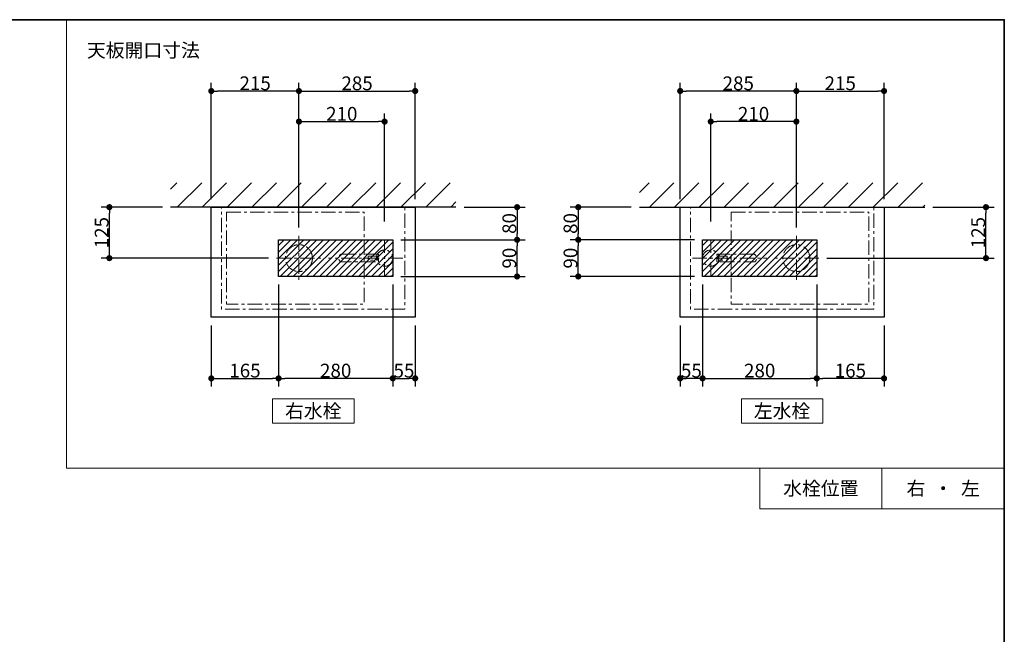
# Model space of a CAD drawing. Units: millimetres. Extents: x -2175 to 5796, y -3045 to 3045.
# Drawn here: x -515 to 1900, y 1262 to 2770 of the extents above; entities that cross this region are included whole.
import ezdxf

# ---------------------------------------------------------------- set-up
doc = ezdxf.new("R2010")
doc.units = ezdxf.units.MM
doc.header["$LTSCALE"] = 20
doc.header["$PDMODE"] = 1
doc.header["$PDSIZE"] = -2
doc.linetypes.add('ラインタイプ-3', pattern=[2.91, 1.76, -0.4, 0.35, -0.4])
for name, color, linetype, lineweight in [('1図面枠', 7, 'Continuous', 15), ('2寸法-1', 7, 'Continuous', 15), ('2寸法-3', 7, 'Continuous', 15), ('3一般', 7, 'Continuous', 15)]:
    doc.layers.add(name, color=color, linetype=linetype, lineweight=lineweight)
doc.styles.add('MS PGothic', font='txt', dxfattribs={"bigfont": 'MS PGothic'})
doc.styles.get("Standard").update_dxf_attribs({"font": 'txt', "bigfont": 'BIGFONT.SHX'})
doc.dimstyles.new('SANWA-1', dxfattribs={"dimtxt": 33.826244, "dimasz": 15.006836, "dimexe": 20, "dimexo": 20, "dimgap": 2, "dimtad": 1, "dimdec": 8, "dimdsep": 46, "dimtxsty": 'MS PGothic', "dimblk": 'DOT', "dimblk1": 'DOT', "dimblk2": 'DOT', "dimcen": 0, "dimazin": 0, "dimtfac": 0.8, "dimtdec": 8, "dimtix": 1, "dimtmove": 0, "dimatfit": 0, "dimldrblk": 'DOT', "dimfxl": 1, "dimfrac": 2, "dimtolj": 1, "dimarcsym": 0})
pattern_1 = [(45, (0, 0), (16, 0), [])]
pattern_2 = [(45, (0, 0), (60.96, 0), [])]

# ---------------------------------------------------------------- blocks, each defined once
blk = doc.blocks.new('グループ-4')
at = {"layer": '1図面枠', "color": 7, "linetype": 'Continuous', "lineweight": 35, "flags": 128}
blk.add_lwpolyline([(-1900, 2770), (1900, 2770), (1900, -2770), (-1900, -2770)], close=True, dxfattribs=at)
blk = doc.blocks.new('図面枠')
at = {"layer": '1図面枠', "color": 7}
blk.add_blockref('グループ-4', (0, 0), dxfattribs=at)
blk = doc.blocks.new('_Dot')
at = {"color": 0, "linetype": 'ByBlock', "lineweight": -2}
blk.add_line((-0.5, 0), (-1, 0), dxfattribs=at)
at = {"color": 0, "linetype": 'ByBlock', "const_width": 0.5}
blk.add_lwpolyline([(-0.25, 0, 1), (0.25, 0, 1)], format="xyb", close=True, dxfattribs=at)
blk = doc.blocks.new('*D38')
at = {"layer": '2寸法-1', "color": 0, "linetype": 'Continuous', "lineweight": -2}
for p, q in [((985, 2310), (835, 2310)), ((855, 2295), (855, 2245)), ((1140, 2230), (835, 2230))]:
    blk.add_line(p, q, dxfattribs=at)
at = {"layer": 'Defpoints', "color": 0}
for p in [(1005, 2310), (855, 2230), (1160, 2230)]:
    blk.add_point(p, dxfattribs=at)
at = {"layer": '2寸法-1', "color": 0, "lineweight": -2, "xscale": 15.0068359375, "yscale": 15.0068359375, "zscale": 15.0068359375}
for p, rotation in [((855, 2310), 90), ((855, 2230), 270)]:
    blk.add_blockref('_Dot', p, dxfattribs=dict(at, rotation=rotation))
at = {"layer": '2寸法-1', "color": 0, "lineweight": 15, "insert": (836, 2270), "char_height": 33.83, "attachment_point": 5, "rotation": 90, "style": 'MS PGothic'}
blk.add_mtext('\\A1;80', dxfattribs=at)
blk = doc.blocks.new('*D39')
at = {"layer": '2寸法-1', "color": 0, "linetype": 'Continuous', "lineweight": -2}
for p, q in [((1140, 2230), (835, 2230)), ((855, 2155), (855, 2215)), ((1140, 2140), (835, 2140))]:
    blk.add_line(p, q, dxfattribs=at)
at = {"layer": 'Defpoints', "color": 0}
for p in [(855, 2230), (1160, 2230), (1160, 2140)]:
    blk.add_point(p, dxfattribs=at)
at = {"layer": '2寸法-1', "color": 0, "lineweight": -2, "xscale": 15.0068359375, "yscale": 15.0068359375, "zscale": 15.0068359375}
for p, rotation in [((855, 2230), 90), ((855, 2140), 270)]:
    blk.add_blockref('_Dot', p, dxfattribs=dict(at, rotation=rotation))
at = {"layer": '2寸法-1', "color": 0, "lineweight": 15, "insert": (836, 2185), "char_height": 33.83, "attachment_point": 5, "rotation": 90, "style": 'MS PGothic'}
blk.add_mtext('\\A1;90', dxfattribs=at)
blk = doc.blocks.new('*D40')
at = {"layer": '2寸法-1', "color": 0, "linetype": 'Continuous', "lineweight": -2}
for p, q in [((1160, 2120), (1160, 1870)), ((1440, 2120), (1440, 1870)), ((1175, 1890), (1425, 1890))]:
    blk.add_line(p, q, dxfattribs=at)
at = {"layer": 'Defpoints', "color": 0}
for p in [(1160, 2140), (1440, 2140), (1440, 1890)]:
    blk.add_point(p, dxfattribs=at)
at = {"layer": '2寸法-1', "color": 0, "lineweight": -2, "xscale": 15.0068359375, "yscale": 15.0068359375, "zscale": 15.0068359375, "rotation": 180}
blk.add_blockref('_Dot', (1160, 1890), dxfattribs=at)
at = {"layer": '2寸法-1', "color": 0, "lineweight": -2, "xscale": 15.0068359375, "yscale": 15.0068359375, "zscale": 15.0068359375}
blk.add_blockref('_Dot', (1440, 1890), dxfattribs=at)
at = {"layer": '2寸法-1', "color": 0, "lineweight": 15, "insert": (1300, 1909), "char_height": 33.83, "attachment_point": 5, "style": 'MS PGothic'}
blk.add_mtext('\\A1;280', dxfattribs=at)
blk = doc.blocks.new('*D41')
at = {"layer": '2寸法-1', "color": 0, "linetype": 'Continuous', "lineweight": -2}
for p, q in [((1160, 2120), (1160, 1870)), ((1105, 2020), (1105, 1870)), ((1145, 1890), (1120, 1890))]:
    blk.add_line(p, q, dxfattribs=at)
at = {"layer": 'Defpoints', "color": 0}
for p in [(1160, 2140), (1105, 2040), (1105, 1890)]:
    blk.add_point(p, dxfattribs=at)
at = {"layer": '2寸法-1', "color": 0, "lineweight": -2, "xscale": 15.0068359375, "yscale": 15.0068359375, "zscale": 15.0068359375, "rotation": 180}
blk.add_blockref('_Dot', (1105, 1890), dxfattribs=at)
at = {"layer": '2寸法-1', "color": 0, "lineweight": -2, "xscale": 15.0068359375, "yscale": 15.0068359375, "zscale": 15.0068359375}
blk.add_blockref('_Dot', (1160, 1890), dxfattribs=at)
at = {"layer": '2寸法-1', "color": 0, "lineweight": 15, "insert": (1132.5, 1908.9), "char_height": 33.83, "attachment_point": 5, "style": 'MS PGothic'}
blk.add_mtext('\\A1;55', dxfattribs=at)
blk = doc.blocks.new('*D42')
at = {"layer": '2寸法-1', "color": 0, "linetype": 'Continuous', "lineweight": -2}
for p, q in [((1440, 2120), (1440, 1870)), ((1605, 2020), (1605, 1870)), ((1590, 1890), (1455, 1890))]:
    blk.add_line(p, q, dxfattribs=at)
at = {"layer": 'Defpoints', "color": 0}
for p in [(1440, 2140), (1605, 2040), (1440, 1890)]:
    blk.add_point(p, dxfattribs=at)
at = {"layer": '2寸法-1', "color": 0, "lineweight": -2, "xscale": 15.0068359375, "yscale": 15.0068359375, "zscale": 15.0068359375, "rotation": 180}
blk.add_blockref('_Dot', (1440, 1890), dxfattribs=at)
at = {"layer": '2寸法-1', "color": 0, "lineweight": -2, "xscale": 15.0068359375, "yscale": 15.0068359375, "zscale": 15.0068359375}
blk.add_blockref('_Dot', (1605, 1890), dxfattribs=at)
at = {"layer": '2寸法-1', "color": 0, "lineweight": 15, "insert": (1522.5, 1909), "char_height": 33.83, "attachment_point": 5, "style": 'MS PGothic'}
blk.add_mtext('\\A1;165', dxfattribs=at)
blk = doc.blocks.new('*D43')
at = {"layer": '2寸法-1', "color": 0, "linetype": 'Continuous', "lineweight": -2}
for p, q in [((1725, 2310), (1875, 2310)), ((1855, 2200), (1855, 2295)), ((1465, 2185), (1875, 2185))]:
    blk.add_line(p, q, dxfattribs=at)
at = {"layer": 'Defpoints', "color": 0}
for p in [(1705, 2310), (1855, 2310), (1445, 2185)]:
    blk.add_point(p, dxfattribs=at)
at = {"layer": '2寸法-1', "color": 0, "lineweight": -2, "xscale": 15.0068359375, "yscale": 15.0068359375, "zscale": 15.0068359375}
for p, rotation in [((1855, 2310), 90), ((1855, 2185), 270)]:
    blk.add_blockref('_Dot', p, dxfattribs=dict(at, rotation=rotation))
at = {"layer": '2寸法-1', "color": 0, "lineweight": 15, "insert": (1836, 2247.5), "char_height": 33.83, "attachment_point": 5, "rotation": 90, "style": 'MS PGothic'}
blk.add_mtext('\\A1;125', dxfattribs=at)
blk = doc.blocks.new('*D44')
at = {"layer": '2寸法-1', "color": 0, "linetype": 'Continuous', "lineweight": -2}
for p, q in [((1105, 2330), (1105, 2615)), ((1390, 2540), (1390, 2615)), ((1375, 2595), (1120, 2595))]:
    blk.add_line(p, q, dxfattribs=at)
at = {"layer": 'Defpoints', "color": 0}
for p in [(1105, 2595), (1390, 2520), (1105, 2310)]:
    blk.add_point(p, dxfattribs=at)
at = {"layer": '2寸法-1', "color": 0, "lineweight": -2, "xscale": 15.0068359375, "yscale": 15.0068359375, "zscale": 15.0068359375, "rotation": 180}
blk.add_blockref('_Dot', (1105, 2595), dxfattribs=at)
at = {"layer": '2寸法-1', "color": 0, "lineweight": -2, "xscale": 15.0068359375, "yscale": 15.0068359375, "zscale": 15.0068359375}
blk.add_blockref('_Dot', (1390, 2595), dxfattribs=at)
at = {"layer": '2寸法-1', "color": 0, "lineweight": 15, "insert": (1247.5, 2613.9), "char_height": 33.83, "attachment_point": 5, "style": 'MS PGothic'}
blk.add_mtext('\\A1;285', dxfattribs=at)
blk = doc.blocks.new('*D45')
at = {"layer": '2寸法-1', "color": 0, "linetype": 'Continuous', "lineweight": -2}
for p, q in [((1390, 2540), (1390, 2615)), ((1605, 2330), (1605, 2615)), ((1405, 2595), (1590, 2595))]:
    blk.add_line(p, q, dxfattribs=at)
at = {"layer": 'Defpoints', "color": 0}
for p in [(1605, 2595), (1390, 2520), (1605, 2310)]:
    blk.add_point(p, dxfattribs=at)
at = {"layer": '2寸法-1', "color": 0, "lineweight": -2, "xscale": 15.0068359375, "yscale": 15.0068359375, "zscale": 15.0068359375, "rotation": 180}
blk.add_blockref('_Dot', (1390, 2595), dxfattribs=at)
at = {"layer": '2寸法-1', "color": 0, "lineweight": -2, "xscale": 15.0068359375, "yscale": 15.0068359375, "zscale": 15.0068359375}
blk.add_blockref('_Dot', (1605, 2595), dxfattribs=at)
at = {"layer": '2寸法-1', "color": 0, "lineweight": 15, "insert": (1497.5, 2614), "char_height": 33.83, "attachment_point": 5, "style": 'MS PGothic'}
blk.add_mtext('\\A1;215', dxfattribs=at)
blk = doc.blocks.new('*D46')
at = {"layer": '2寸法-1', "color": 0, "linetype": 'Continuous', "lineweight": -2}
for p, q in [((575, 2310), (725, 2310)), ((705, 2295), (705, 2245)), ((420, 2230), (725, 2230))]:
    blk.add_line(p, q, dxfattribs=at)
at = {"layer": 'Defpoints', "color": 0}
for p in [(555, 2310), (400, 2230), (705, 2230)]:
    blk.add_point(p, dxfattribs=at)
at = {"layer": '2寸法-1', "color": 0, "lineweight": -2, "xscale": 15.0068359375, "yscale": 15.0068359375, "zscale": 15.0068359375}
for p, rotation in [((705, 2310), 90), ((705, 2230), 270)]:
    blk.add_blockref('_Dot', p, dxfattribs=dict(at, rotation=rotation))
at = {"layer": '2寸法-1', "color": 0, "lineweight": 15, "insert": (686, 2270), "char_height": 33.83, "attachment_point": 5, "rotation": 90, "style": 'MS PGothic'}
blk.add_mtext('\\A1;80', dxfattribs=at)
blk = doc.blocks.new('*D47')
at = {"layer": '2寸法-1', "color": 0, "linetype": 'Continuous', "lineweight": -2}
for p, q in [((420, 2230), (725, 2230)), ((705, 2155), (705, 2215)), ((420, 2140), (725, 2140))]:
    blk.add_line(p, q, dxfattribs=at)
at = {"layer": 'Defpoints', "color": 0}
for p in [(400, 2230), (705, 2230), (400, 2140)]:
    blk.add_point(p, dxfattribs=at)
at = {"layer": '2寸法-1', "color": 0, "lineweight": -2, "xscale": 15.0068359375, "yscale": 15.0068359375, "zscale": 15.0068359375}
for p, rotation in [((705, 2230), 90), ((705, 2140), 270)]:
    blk.add_blockref('_Dot', p, dxfattribs=dict(at, rotation=rotation))
at = {"layer": '2寸法-1', "color": 0, "lineweight": 15, "insert": (686, 2185), "char_height": 33.83, "attachment_point": 5, "rotation": 90, "style": 'MS PGothic'}
blk.add_mtext('\\A1;90', dxfattribs=at)
blk = doc.blocks.new('*D48')
at = {"layer": '2寸法-1', "color": 0, "linetype": 'Continuous', "lineweight": -2}
for p, q in [((120, 2120), (120, 1870)), ((400, 2120), (400, 1870)), ((385, 1890), (135, 1890))]:
    blk.add_line(p, q, dxfattribs=at)
at = {"layer": 'Defpoints', "color": 0}
for p in [(120, 2140), (400, 2140), (120, 1890)]:
    blk.add_point(p, dxfattribs=at)
at = {"layer": '2寸法-1', "color": 0, "lineweight": -2, "xscale": 15.0068359375, "yscale": 15.0068359375, "zscale": 15.0068359375, "rotation": 180}
blk.add_blockref('_Dot', (120, 1890), dxfattribs=at)
at = {"layer": '2寸法-1', "color": 0, "lineweight": -2, "xscale": 15.0068359375, "yscale": 15.0068359375, "zscale": 15.0068359375}
blk.add_blockref('_Dot', (400, 1890), dxfattribs=at)
at = {"layer": '2寸法-1', "color": 0, "lineweight": 15, "insert": (260, 1909), "char_height": 33.83, "attachment_point": 5, "style": 'MS PGothic'}
blk.add_mtext('\\A1;280', dxfattribs=at)
blk = doc.blocks.new('*D49')
at = {"layer": '2寸法-1', "color": 0, "linetype": 'Continuous', "lineweight": -2}
for p, q in [((400, 2120), (400, 1870)), ((455, 2020), (455, 1870)), ((415, 1890), (440, 1890))]:
    blk.add_line(p, q, dxfattribs=at)
at = {"layer": 'Defpoints', "color": 0}
for p in [(400, 2140), (455, 2040), (455, 1890)]:
    blk.add_point(p, dxfattribs=at)
at = {"layer": '2寸法-1', "color": 0, "lineweight": -2, "xscale": 15.0068359375, "yscale": 15.0068359375, "zscale": 15.0068359375, "rotation": 180}
blk.add_blockref('_Dot', (400, 1890), dxfattribs=at)
at = {"layer": '2寸法-1', "color": 0, "lineweight": -2, "xscale": 15.0068359375, "yscale": 15.0068359375, "zscale": 15.0068359375}
blk.add_blockref('_Dot', (455, 1890), dxfattribs=at)
at = {"layer": '2寸法-1', "color": 0, "lineweight": 15, "insert": (427.5, 1908.9), "char_height": 33.83, "attachment_point": 5, "style": 'MS PGothic'}
blk.add_mtext('\\A1;55', dxfattribs=at)
blk = doc.blocks.new('*D50')
at = {"layer": '2寸法-1', "color": 0, "linetype": 'Continuous', "lineweight": -2}
for p, q in [((120, 2120), (120, 1870)), ((-45, 2020), (-45, 1870)), ((-30, 1890), (105, 1890))]:
    blk.add_line(p, q, dxfattribs=at)
at = {"layer": 'Defpoints', "color": 0}
for p in [(120, 2140), (-45, 2040), (120, 1890)]:
    blk.add_point(p, dxfattribs=at)
at = {"layer": '2寸法-1', "color": 0, "lineweight": -2, "xscale": 15.0068359375, "yscale": 15.0068359375, "zscale": 15.0068359375, "rotation": 180}
blk.add_blockref('_Dot', (-45, 1890), dxfattribs=at)
at = {"layer": '2寸法-1', "color": 0, "lineweight": -2, "xscale": 15.0068359375, "yscale": 15.0068359375, "zscale": 15.0068359375}
blk.add_blockref('_Dot', (120, 1890), dxfattribs=at)
at = {"layer": '2寸法-1', "color": 0, "lineweight": 15, "insert": (37.5, 1909), "char_height": 33.83, "attachment_point": 5, "style": 'MS PGothic'}
blk.add_mtext('\\A1;165', dxfattribs=at)
blk = doc.blocks.new('*D51')
at = {"layer": '2寸法-1', "color": 0, "linetype": 'Continuous', "lineweight": -2}
for p, q in [((-165, 2310), (-315, 2310)), ((-295, 2200), (-295, 2295)), ((95, 2185), (-315, 2185))]:
    blk.add_line(p, q, dxfattribs=at)
at = {"layer": 'Defpoints', "color": 0}
for p in [(-295, 2310), (-145, 2310), (115, 2185)]:
    blk.add_point(p, dxfattribs=at)
at = {"layer": '2寸法-1', "color": 0, "lineweight": -2, "xscale": 15.0068359375, "yscale": 15.0068359375, "zscale": 15.0068359375}
for p, rotation in [((-295, 2310), 90), ((-295, 2185), 270)]:
    blk.add_blockref('_Dot', p, dxfattribs=dict(at, rotation=rotation))
at = {"layer": '2寸法-1', "color": 0, "lineweight": 15, "insert": (-314, 2247.5), "char_height": 33.83, "attachment_point": 5, "rotation": 90, "style": 'MS PGothic'}
blk.add_mtext('\\A1;125', dxfattribs=at)
blk = doc.blocks.new('*D52')
at = {"layer": '2寸法-1', "color": 0, "linetype": 'Continuous', "lineweight": -2}
for p, q in [((170, 2540), (170, 2615)), ((455, 2330), (455, 2615)), ((185, 2595), (440, 2595))]:
    blk.add_line(p, q, dxfattribs=at)
at = {"layer": 'Defpoints', "color": 0}
for p in [(455, 2595), (170, 2520), (455, 2310)]:
    blk.add_point(p, dxfattribs=at)
at = {"layer": '2寸法-1', "color": 0, "lineweight": -2, "xscale": 15.0068359375, "yscale": 15.0068359375, "zscale": 15.0068359375, "rotation": 180}
blk.add_blockref('_Dot', (170, 2595), dxfattribs=at)
at = {"layer": '2寸法-1', "color": 0, "lineweight": -2, "xscale": 15.0068359375, "yscale": 15.0068359375, "zscale": 15.0068359375}
blk.add_blockref('_Dot', (455, 2595), dxfattribs=at)
at = {"layer": '2寸法-1', "color": 0, "lineweight": 15, "insert": (312.5, 2613.9), "char_height": 33.83, "attachment_point": 5, "style": 'MS PGothic'}
blk.add_mtext('\\A1;285', dxfattribs=at)
blk = doc.blocks.new('*D53')
at = {"layer": '2寸法-1', "color": 0, "linetype": 'Continuous', "lineweight": -2}
for p, q in [((-45, 2330), (-45, 2615)), ((170, 2540), (170, 2615)), ((155, 2595), (-30, 2595))]:
    blk.add_line(p, q, dxfattribs=at)
at = {"layer": 'Defpoints', "color": 0}
for p in [(-45, 2595), (170, 2520), (-45, 2310)]:
    blk.add_point(p, dxfattribs=at)
at = {"layer": '2寸法-1', "color": 0, "lineweight": -2, "xscale": 15.0068359375, "yscale": 15.0068359375, "zscale": 15.0068359375, "rotation": 180}
blk.add_blockref('_Dot', (-45, 2595), dxfattribs=at)
at = {"layer": '2寸法-1', "color": 0, "lineweight": -2, "xscale": 15.0068359375, "yscale": 15.0068359375, "zscale": 15.0068359375}
blk.add_blockref('_Dot', (170, 2595), dxfattribs=at)
at = {"layer": '2寸法-1', "color": 0, "lineweight": 15, "insert": (62.5, 2614), "char_height": 33.83, "attachment_point": 5, "style": 'MS PGothic'}
blk.add_mtext('\\A1;215', dxfattribs=at)
blk = doc.blocks.new('*D54')
at = {"layer": '2寸法-1', "color": 0, "linetype": 'Continuous', "lineweight": -2}
for p, q in [((1180, 2275), (1180, 2540)), ((1390, 2260), (1390, 2540)), ((1375, 2520), (1195, 2520))]:
    blk.add_line(p, q, dxfattribs=at)
at = {"layer": 'Defpoints', "color": 0}
for p in [(1180, 2520), (1180, 2255), (1390, 2240)]:
    blk.add_point(p, dxfattribs=at)
at = {"layer": '2寸法-1', "color": 0, "lineweight": -2, "xscale": 15.0068359375, "yscale": 15.0068359375, "zscale": 15.0068359375, "rotation": 180}
blk.add_blockref('_Dot', (1180, 2520), dxfattribs=at)
at = {"layer": '2寸法-1', "color": 0, "lineweight": -2, "xscale": 15.0068359375, "yscale": 15.0068359375, "zscale": 15.0068359375}
blk.add_blockref('_Dot', (1390, 2520), dxfattribs=at)
at = {"layer": '2寸法-1', "color": 0, "lineweight": 15, "insert": (1285, 2539), "char_height": 33.83, "attachment_point": 5, "style": 'MS PGothic'}
blk.add_mtext('\\A1;210', dxfattribs=at)
blk = doc.blocks.new('*D55')
at = {"layer": '2寸法-1', "color": 0, "linetype": 'Continuous', "lineweight": -2}
for p, q in [((170, 2260), (170, 2540)), ((380, 2275), (380, 2540)), ((185, 2520), (365, 2520))]:
    blk.add_line(p, q, dxfattribs=at)
at = {"layer": 'Defpoints', "color": 0}
for p in [(380, 2520), (380, 2255), (170, 2240)]:
    blk.add_point(p, dxfattribs=at)
at = {"layer": '2寸法-1', "color": 0, "lineweight": -2, "xscale": 15.0068359375, "yscale": 15.0068359375, "zscale": 15.0068359375, "rotation": 180}
blk.add_blockref('_Dot', (170, 2520), dxfattribs=at)
at = {"layer": '2寸法-1', "color": 0, "lineweight": -2, "xscale": 15.0068359375, "yscale": 15.0068359375, "zscale": 15.0068359375}
blk.add_blockref('_Dot', (380, 2520), dxfattribs=at)
at = {"layer": '2寸法-1', "color": 0, "lineweight": 15, "insert": (275, 2539), "char_height": 33.83, "attachment_point": 5, "style": 'MS PGothic'}
blk.add_mtext('\\A1;210', dxfattribs=at)
blk = doc.blocks.new('グループ-17')
at = {"layer": '1図面枠', "color": 7, "linetype": 'Continuous', "lineweight": 15}
blk.add_line((1600, 1570), (1600, 1670), dxfattribs=at)
at = {"layer": '1図面枠', "color": 7, "linetype": 'Continuous', "lineweight": 15, "flags": 128}
for points in [[(-400, 2770), (1900, 2770), (1900, 1670), (-400, 1670)], [(1300, 1670), (1900, 1670), (1900, 1570), (1300, 1570)]]:
    blk.add_lwpolyline(points, close=True, dxfattribs=at)
at = {"layer": '3一般', "color": 7, "insert": (-350, 2711.8), "char_height": 33.826, "attachment_point": 1, "line_spacing_factor": 0.870768}
blk.add_mtext('{\\fMS PGothic|b0|i0|c128|p0;天板開口寸法}', dxfattribs=at)

msp = doc.modelspace()

# ---------------------------------------------------------------- hatches: boundary and pattern name
at = {"layer": '3一般', "linetype": 'Continuous', "lineweight": 15}
h = msp.add_hatch(dxfattribs=at)
h.set_pattern_fill('斜線1', style=0, pattern_type=2)
h.set_pattern_definition(pattern_2)
h.paths.add_polyline_path([(-145, 2370), (555, 2370), (555, 2310), (-145, 2310)])
h = msp.add_hatch(dxfattribs=at)
h.set_pattern_fill('斜線1', style=0, pattern_type=2)
h.set_pattern_definition(pattern_2)
h.paths.add_polyline_path([(1005, 2370), (1705, 2370), (1705, 2310), (1005, 2310)])
h = msp.add_hatch(dxfattribs=at)
h.set_pattern_fill('斜線3', style=0, pattern_type=2)
h.set_pattern_definition(pattern_1)
h.paths.add_polyline_path([(120, 2230), (400, 2230), (400, 2140), (120, 2140)])
h = msp.add_hatch(dxfattribs=at)
h.set_pattern_fill('斜線3', style=0, pattern_type=2)
h.set_pattern_definition(pattern_1)
h.paths.add_polyline_path([(1160, 2230), (1440, 2230), (1440, 2140), (1160, 2140)])

# ---------------------------------------------------------------- linework, layer by layer
at = {"layer": '2寸法-3', "color": 7, "linetype": 'Continuous', "lineweight": 15, "flags": 128}
for points in [[(105, 1840), (305, 1840), (305, 1780), (105, 1780)], [(1255, 1840), (1455, 1840), (1455, 1780), (1255, 1780)]]:
    msp.add_lwpolyline(points, close=True, dxfattribs=at)
at = {"layer": '3一般', "color": 7, "linetype": 'Continuous', "lineweight": 30}
for p, q in [((555, 2310), (-145, 2310)), ((1005, 2310), (1705, 2310))]:
    msp.add_line(p, q, dxfattribs=at)
at = {"layer": '3一般', "color": 7, "linetype": 'ラインタイプ-3', "lineweight": 15}
for p, q in [((170, 2240), (170, 2130)), ((380, 2140), (380, 2230)), ((1180, 2140), (1180, 2230)), ((1390, 2240), (1390, 2130)), ((115, 2185), (225, 2185)), ((425, 2185), (242.56, 2185)), ((1135, 2185), (1317.44, 2185)), ((1445, 2185), (1335, 2185))]:
    msp.add_line(p, q, dxfattribs=at)
at = {"layer": '3一般', "color": 7, "linetype": 'Continuous', "lineweight": 30, "flags": 128}
for points in [[(-45, 2310), (455, 2310), (455, 2040), (-45, 2040)], [(1105, 2310), (1605, 2310), (1605, 2040), (1105, 2040)], [(120, 2230), (400, 2230), (400, 2140), (120, 2140)], [(1160, 2230), (1440, 2230), (1440, 2140), (1160, 2140)]]:
    msp.add_lwpolyline(points, close=True, dxfattribs=at)
at = {"layer": '3一般', "color": 7, "linetype": 'ラインタイプ-3', "lineweight": 15, "flags": 128}
for points in [[(-20, 2310), (430, 2310), (430, 2060), (-20, 2060)], [(-8, 2298), (330, 2298), (330, 2072), (-8, 2072)], [(1130, 2310), (1580, 2310), (1580, 2060), (1130, 2060)], [(1230, 2298), (1568, 2298), (1568, 2072), (1230, 2072)], [(274.7, 2194.5), (364.71, 2194.5), (364.71, 2175.5), (274.7, 2175.5), (273.77, 2175.58), (272.86, 2175.82), (271.97, 2176.22), (271.13, 2176.77), (270.36, 2177.46), (269.65, 2178.28), (269.04, 2179.22), (268.52, 2180.25), (268.1, 2181.36), (267.8, 2182.54), (267.62, 2183.76), (267.56, 2185), (267.62, 2186.24), (267.8, 2187.46), (268.1, 2188.64), (268.52, 2189.75), (269.04, 2190.78), (269.65, 2191.72), (270.36, 2192.54), (271.13, 2193.23), (271.97, 2193.78), (272.86, 2194.18), (273.77, 2194.42)], [(340, 2190), (362.71, 2190), (362.71, 2180), (340, 2180)], [(1285.3, 2194.5), (1195.29, 2194.5), (1195.29, 2175.5), (1285.3, 2175.5), (1286.23, 2175.58), (1287.14, 2175.82), (1288.03, 2176.22), (1288.87, 2176.77), (1289.64, 2177.46), (1290.35, 2178.28), (1290.96, 2179.22), (1291.48, 2180.25), (1291.9, 2181.36), (1292.2, 2182.54), (1292.38, 2183.76), (1292.44, 2185), (1292.38, 2186.24), (1292.2, 2187.46), (1291.9, 2188.64), (1291.48, 2189.75), (1290.96, 2190.78), (1290.35, 2191.72), (1289.64, 2192.54), (1288.87, 2193.23), (1288.03, 2193.78), (1287.14, 2194.18), (1286.23, 2194.42)], [(1197.29, 2190), (1220, 2190), (1220, 2180), (1197.29, 2180)]]:
    msp.add_lwpolyline(points, close=True, dxfattribs=at)
at = {"layer": '3一般', "color": 7, "linetype": 'ラインタイプ-3', "lineweight": 15}
for centre, major_axis in [((170, 2185), (33, 0)), ((380, 2185), (20, 0)), ((1180, 2185), (20, 0)), ((1390, 2185), (33, 0))]:
    msp.add_ellipse(centre, major_axis=major_axis, ratio=1, dxfattribs=at)

# ---------------------------------------------------------------- block references
at = {"layer": '1図面枠', "color": 7}
for name in ['図面枠', 'グループ-17']:
    msp.add_blockref(name, (0, 0), dxfattribs=at)

# ---------------------------------------------------------------- texts
at = {"layer": '1図面枠', "color": 7, "char_height": 33.8262, "attachment_point": 5, "line_spacing_factor": 0.870768}
for s, insert in [('{\\fMS PGothic|b0|i0|c128|p0;水栓位置}', (1450, 1620)), ('{\\fMS PGothic|b0|i0|c128|p0;右  ・  左}', (1750, 1620))]:
    msp.add_mtext(s, dxfattribs=dict(at, insert=insert))
at = {"layer": '2寸法-3', "color": 7, "char_height": 33.8262, "attachment_point": 2, "line_spacing_factor": 0.870768}
for s, insert in [('{\\fMS PGothic|b0|i0|c128|p0;右水栓}', (205, 1826.85)), ('{\\fMS PGothic|b0|i0|c128|p0;左水\\fMS PGothic|b0|i0|c128|p0;栓}', (1355, 1826.85))]:
    msp.add_mtext(s, dxfattribs=dict(at, insert=insert))

# ---------------------------------------------------------------- dimensions: what is measured, and where the dimension line sits
at = {"layer": '2寸法-1', "color": 7, "linetype": 'Continuous', "lineweight": 15}
for base, p1, p2, picture, middle in [((-45, 2595), (170, 2520), (-45, 2310), '*D53', (62.5, 2614.01)), ((455, 2595), (170, 2520), (455, 2310), '*D52', (312.5, 2613.91)), ((1105, 2595), (1390, 2520), (1105, 2310), '*D44', (1247.5, 2613.91)), ((1605, 2595), (1390, 2520), (1605, 2310), '*D45', (1497.5, 2614.01)), ((380, 2520), (170, 2240), (380, 2255), '*D55', (275, 2539.01)), ((1180, 2520), (1390, 2240), (1180, 2255), '*D54', (1285, 2539.01)), ((120, 1890), (-45, 2040), (120, 2140), '*D50', (37.5, 1909.01)), ((120, 1890), (400, 2140), (120, 2140), '*D48', (260, 1909.01)), ((455, 1890), (400, 2140), (455, 2040), '*D49', (427.5, 1908.91)), ((1105, 1890), (1160, 2140), (1105, 2040), '*D41', (1132.5, 1908.91)), ((1440, 1890), (1160, 2140), (1440, 2140), '*D40', (1300, 1909.01)), ((1440, 1890), (1605, 2040), (1440, 2140), '*D42', (1522.5, 1909.01))]:
    dim = msp.add_linear_dim(base=base, p1=p1, p2=p2, dimstyle='SANWA-1', override={"dimgap": 2, "dimdec": 1, "dimpost": '<>', "dimtxsty": 'MS PGothic', "dimtmove": 2}, dxfattribs=at)
    dim.commit()
    dim.dimension.update_dxf_attribs({"geometry": picture, "text_midpoint": middle})
for base, p1, p2, picture, middle in [((-295, 2310), (115, 2185), (-145, 2310), '*D51', (-314.01, 2247.5)), ((705, 2230), (555, 2310), (400, 2230), '*D46', (685.99, 2270)), ((855, 2230), (1005, 2310), (1160, 2230), '*D38', (835.99, 2270)), ((1855, 2310), (1445, 2185), (1705, 2310), '*D43', (1835.99, 2247.5)), ((705, 2230), (400, 2140), (400, 2230), '*D47', (685.99, 2185)), ((855, 2230), (1160, 2140), (1160, 2230), '*D39', (835.99, 2185))]:
    dim = msp.add_linear_dim(base=base, p1=p1, p2=p2, angle=270, dimstyle='SANWA-1', override={"dimgap": 2, "dimdec": 1, "dimpost": '<>', "dimtxsty": 'MS PGothic', "dimtmove": 2}, dxfattribs=at)
    dim.commit()
    dim.dimension.update_dxf_attribs({"geometry": picture, "text_midpoint": middle})

doc.saveas('drawing.dxf')
